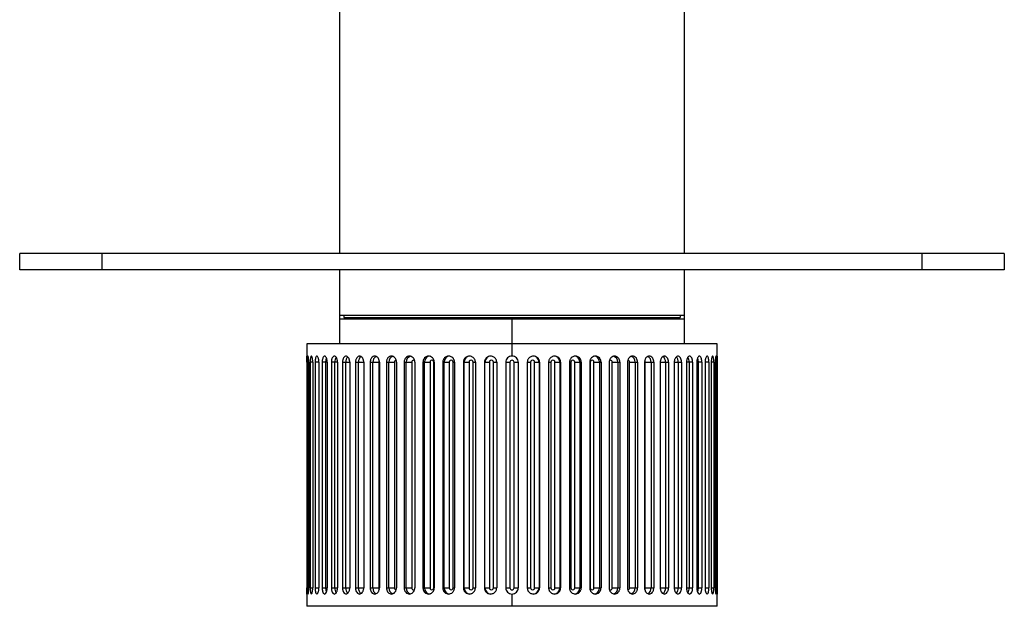
# Paper-space layout '_Top' of a CAD drawing. Units: inches. Extents: x -2.36 to 2.36, y -1.69 to 3.94.
# Drawn here: x -2.36 to 2.36, y -1.69 to 1.12 of the extents above; entities that cross this region are included whole.
import ezdxf

# ---------------------------------------------------------------- set-up
doc = ezdxf.new("R2010")
doc.units = ezdxf.units.IN
doc.header["$MEASUREMENT"] = 0

psp = doc.layouts.new('_Top')

# ---------------------------------------------------------------- linework, layer by layer
at = {"color": 7, "linetype": 'Continuous', "lineweight": 25}
for p, q in [((0.8268, 3.0118), (0.8268, 0)), ((-0.8268, 0), (-0.8268, 2.2047)), ((2.3622, 0), (-2.3622, 0)), ((-2.3622, -0.0787), (-2.3622, 0)), ((-1.9685, 0), (-1.9685, -0.0787)), ((1.9685, -0.0787), (1.9685, 0)), ((2.3622, 0), (2.3622, -0.0787)), ((2.3622, -0.0787), (-2.3622, -0.0787)), ((-0.8268, -0.4331), (-0.8268, -0.0787)), ((0.8268, -0.0787), (0.8268, -0.4331)), ((-0.8268, -0.2953), (0.8268, -0.2953)), ((0.8268, -0.315), (-0.8268, -0.315)), ((-0.8071, -0.2953), (-0.8071, -0.3071)), ((-0.8071, -0.3071), (0.8071, -0.3071)), ((-0.7461, -0.3071), (-0.7461, -0.315)), ((0, -0.4921), (0, -0.3071)), ((0.7461, -0.315), (0.7461, -0.3071)), ((0.8071, -0.2953), (0.8071, -0.3071)), ((-0.9843, -0.4331), (-0.9843, -0.4921)), ((0.9843, -0.4331), (-0.9843, -0.4331)), ((0.9843, -0.4921), (0.9843, -0.4331)), ((-0.9838, -0.5217), (-0.9838, -1.6043)), ((-0.9815, -0.5217), (-0.9815, -1.6043)), ((-0.9753, -0.5217), (-0.9753, -1.6043)), ((-0.9684, -0.5217), (-0.9684, -1.6043)), ((-0.9562, -0.5217), (-0.9562, -1.6043)), ((-0.9448, -0.5217), (-0.9448, -1.6043)), ((-0.9265, -0.5217), (-0.9448, -0.5217)), ((-0.9265, -0.5217), (-0.9265, -1.6043)), ((-0.9108, -0.5217), (-0.9108, -1.6043)), ((-0.8867, -0.5217), (-0.9108, -0.5217)), ((-0.8932, -1.6043), (-0.8932, -0.5217)), ((-0.8867, -0.5217), (-0.8867, -1.6043)), ((-0.8668, -0.5217), (-0.8668, -1.6043)), ((-0.8372, -0.5217), (-0.8668, -0.5217)), ((-0.8501, -1.6043), (-0.8501, -0.5217)), ((-0.8372, -0.5217), (-0.8372, -1.6043)), ((-0.8133, -0.5217), (-0.8133, -1.6043)), ((-0.8133, -0.5217), (-0.7786, -0.5217)), ((-0.7977, -1.6043), (-0.7977, -0.5217)), ((-0.7786, -0.5217), (-0.7786, -1.6043)), ((-0.7509, -0.5217), (-0.7509, -1.6043)), ((-0.7509, -0.5217), (-0.7114, -0.5217)), ((-0.7366, -1.6043), (-0.7366, -0.5217)), ((-0.7114, -0.5217), (-0.7114, -1.6043)), ((-0.6802, -0.5217), (-0.6802, -1.6043)), ((-0.6802, -0.5217), (-0.6396, -0.5217)), ((-0.6674, -1.6043), (-0.6674, -0.5217)), ((-0.6396, -0.5217), (-0.6396, -1.6043)), ((-0.6364, -0.5217), (-0.6364, -1.6043)), ((-0.6022, -0.5217), (-0.6022, -1.6043)), ((-0.6022, -0.5217), (-0.5634, -0.5217)), ((-0.5908, -1.6043), (-0.5908, -0.5217)), ((-0.5634, -0.5217), (-0.5634, -1.6043)), ((-0.5544, -0.5217), (-0.5544, -1.6043)), ((-0.5175, -0.5217), (-0.5175, -1.6043)), ((-0.5175, -0.5217), (-0.481, -0.5217)), ((-0.5079, -1.6043), (-0.5079, -0.5217)), ((-0.481, -0.5217), (-0.481, -1.6043)), ((-0.4663, -0.5217), (-0.4663, -1.6043)), ((-0.4271, -0.5217), (-0.4271, -1.6043)), ((-0.4271, -0.5217), (-0.3933, -0.5217)), ((-0.4193, -1.6043), (-0.4193, -0.5217)), ((-0.3933, -0.5217), (-0.3933, -1.6043)), ((-0.3753, -1.6043), (-0.3753, -0.5217)), ((-0.3732, -0.5217), (-0.3732, -1.6043)), ((-0.3321, -0.5217), (-0.3321, -1.6043)), ((-0.3321, -0.5217), (-0.3013, -0.5217)), ((-0.3261, -1.6043), (-0.3261, -0.5217)), ((-0.3013, -0.5217), (-0.3013, -1.6043)), ((-0.2826, -1.6043), (-0.2826, -0.5217)), ((-0.2759, -0.5217), (-0.2759, -1.6043)), ((-0.2334, -0.5217), (-0.2334, -1.6043)), ((-0.2334, -0.5217), (-0.2061, -0.5217)), ((-0.2294, -1.6043), (-0.2294, -0.5217)), ((-0.2061, -0.5217), (-0.2061, -1.6043)), ((-0.1868, -1.6043), (-0.1868, -0.5217)), ((-0.1757, -0.5217), (-0.1757, -1.6043)), ((-0.1322, -0.5217), (-0.1322, -1.6043)), ((-0.1322, -0.5217), (-0.1086, -0.5217)), ((-0.1302, -1.6043), (-0.1302, -0.5217)), ((-0.1086, -0.5217), (-0.1086, -1.6043)), ((-0.089, -1.6043), (-0.089, -0.5217)), ((-0.0735, -0.5217), (-0.0735, -1.6043)), ((-0.0295, -0.5217), (-0.0295, -1.6043)), ((-0.0295, -0.5217), (-0.0098, -0.5217)), ((-0.0098, -0.5217), (-0.0098, -1.6043)), ((0.0098, -0.5217), (0.0295, -0.5217)), ((0.0098, -1.6043), (0.0098, -0.5217)), ((0.0295, -0.5217), (0.0295, -1.6043)), ((0.0735, -0.5217), (0.0735, -1.6043)), ((0.089, -0.5217), (0.089, -1.6043)), ((0.1086, -0.5217), (0.1322, -0.5217)), ((0.1086, -1.6043), (0.1086, -0.5217)), ((0.1302, -0.5217), (0.1302, -1.6043)), ((0.1322, -0.5217), (0.1322, -1.6043)), ((0.1757, -0.5217), (0.1757, -1.6043)), ((0.1868, -0.5217), (0.1868, -1.6043)), ((0.2061, -0.5217), (0.2334, -0.5217)), ((0.2061, -1.6043), (0.2061, -0.5217)), ((0.2294, -0.5217), (0.2294, -1.6043)), ((0.2334, -0.5217), (0.2334, -1.6043)), ((0.2759, -0.5217), (0.2759, -1.6043)), ((0.2826, -0.5217), (0.2826, -1.6043)), ((0.3013, -0.5217), (0.3321, -0.5217)), ((0.3013, -1.6043), (0.3013, -0.5217)), ((0.3261, -0.5217), (0.3261, -1.6043)), ((0.3321, -0.5217), (0.3321, -1.6043)), ((0.3732, -0.5217), (0.3732, -1.6043)), ((0.3753, -0.5217), (0.3753, -1.6043)), ((0.3933, -0.5217), (0.4271, -0.5217)), ((0.3933, -1.6043), (0.3933, -0.5217)), ((0.4193, -0.5217), (0.4193, -1.6043)), ((0.4271, -0.5217), (0.4271, -1.6043)), ((0.4663, -0.5217), (0.4663, -1.6043)), ((0.481, -0.5217), (0.5175, -0.5217)), ((0.481, -1.6043), (0.481, -0.5217)), ((0.5079, -0.5217), (0.5079, -1.6043)), ((0.5175, -0.5217), (0.5175, -1.6043)), ((0.5544, -0.5217), (0.5544, -1.6043)), ((0.5634, -0.5217), (0.6022, -0.5217)), ((0.5634, -1.6043), (0.5634, -0.5217)), ((0.5908, -0.5217), (0.5908, -1.6043)), ((0.6022, -0.5217), (0.6022, -1.6043)), ((0.6364, -0.5217), (0.6364, -1.6043)), ((0.6396, -0.5217), (0.6802, -0.5217)), ((0.6396, -1.6043), (0.6396, -0.5217)), ((0.6674, -0.5217), (0.6674, -1.6043)), ((0.6802, -0.5217), (0.6802, -1.6043)), ((0.7114, -0.5217), (0.7114, -1.6043)), ((0.7114, -0.5217), (0.7509, -0.5217)), ((0.7366, -0.5217), (0.7366, -1.6043)), ((0.7509, -0.5217), (0.7509, -1.6043)), ((0.7786, -0.5217), (0.7786, -1.6043)), ((0.7786, -0.5217), (0.8133, -0.5217)), ((0.7977, -0.5217), (0.7977, -1.6043)), ((0.8133, -0.5217), (0.8133, -1.6043)), ((0.8372, -0.5217), (0.8372, -1.6043)), ((0.8668, -0.5217), (0.8372, -0.5217)), ((0.8501, -0.5217), (0.8501, -1.6043)), ((0.8668, -0.5217), (0.8668, -1.6043)), ((0.8867, -0.5217), (0.8867, -1.6043)), ((0.9108, -0.5217), (0.8867, -0.5217)), ((0.8932, -0.5217), (0.8932, -1.6043)), ((0.9108, -0.5217), (0.9108, -1.6043)), ((0.9265, -0.5217), (0.9265, -1.6043)), ((0.9448, -0.5217), (0.9265, -0.5217)), ((0.9448, -0.5217), (0.9448, -1.6043)), ((0.9562, -0.5217), (0.9562, -1.6043)), ((0.9684, -0.5217), (0.9684, -1.6043)), ((0.9753, -0.5217), (0.9753, -1.6043)), ((0.9815, -0.5217), (0.9815, -1.6043)), ((0.9838, -0.5217), (0.9838, -1.6043)), ((-0.9448, -1.6043), (-0.9265, -1.6043)), ((-0.9108, -1.6043), (-0.8867, -1.6043)), ((-0.8668, -1.6043), (-0.8372, -1.6043)), ((-0.8133, -1.6043), (-0.7786, -1.6043)), ((-0.7509, -1.6043), (-0.7114, -1.6043)), ((-0.6802, -1.6043), (-0.6396, -1.6043)), ((-0.6022, -1.6043), (-0.5634, -1.6043)), ((-0.5175, -1.6043), (-0.481, -1.6043)), ((-0.4271, -1.6043), (-0.3933, -1.6043)), ((-0.3321, -1.6043), (-0.3013, -1.6043)), ((-0.2334, -1.6043), (-0.2061, -1.6043)), ((-0.1322, -1.6043), (-0.1086, -1.6043)), ((-0.0295, -1.6043), (-0.0098, -1.6043)), ((0.0098, -1.6043), (0.0295, -1.6043)), ((0.1086, -1.6043), (0.1322, -1.6043)), ((0.2061, -1.6043), (0.2334, -1.6043)), ((0.3013, -1.6043), (0.3321, -1.6043)), ((0.3933, -1.6043), (0.4271, -1.6043)), ((0.481, -1.6043), (0.5175, -1.6043)), ((0.5634, -1.6043), (0.6022, -1.6043)), ((0.6396, -1.6043), (0.6802, -1.6043)), ((0.7114, -1.6043), (0.7509, -1.6043)), ((0.7786, -1.6043), (0.8133, -1.6043)), ((0.8372, -1.6043), (0.8668, -1.6043)), ((0.8867, -1.6043), (0.9108, -1.6043)), ((0.9265, -1.6043), (0.9448, -1.6043)), ((-0.9843, -1.6339), (-0.9843, -1.6929)), ((0, -1.6929), (0, -1.6339)), ((0.9843, -1.6929), (0.9843, -1.6339)), ((0.9843, -1.6929), (-0.9843, -1.6929))]:
    psp.add_line(p, q, dxfattribs=at)
at = {"color": 8, "linetype": 'Continuous', "lineweight": 25}
for p, q in [((-0.9753, -0.5217), (-0.9815, -0.5217)), ((-0.9562, -0.5217), (-0.9684, -0.5217)), ((-0.3753, -0.5217), (-0.3732, -0.5217)), ((-0.2826, -0.5217), (-0.2759, -0.5217)), ((-0.1868, -0.5217), (-0.1757, -0.5217)), ((-0.089, -0.5217), (-0.0735, -0.5217)), ((0.0735, -0.5217), (0.089, -0.5217)), ((0.1757, -0.5217), (0.1868, -0.5217)), ((0.2759, -0.5217), (0.2826, -0.5217)), ((0.3732, -0.5217), (0.3753, -0.5217)), ((0.9684, -0.5217), (0.9562, -0.5217)), ((0.9815, -0.5217), (0.9753, -0.5217)), ((-0.9815, -1.6043), (-0.9753, -1.6043)), ((-0.9684, -1.6043), (-0.9562, -1.6043)), ((-0.3753, -1.6043), (-0.3732, -1.6043)), ((-0.2826, -1.6043), (-0.2759, -1.6043)), ((-0.1868, -1.6043), (-0.1757, -1.6043)), ((-0.089, -1.6043), (-0.0735, -1.6043)), ((0.0735, -1.6043), (0.089, -1.6043)), ((0.1757, -1.6043), (0.1868, -1.6043)), ((0.2759, -1.6043), (0.2826, -1.6043)), ((0.3732, -1.6043), (0.3753, -1.6043)), ((0.9562, -1.6043), (0.9684, -1.6043)), ((0.9753, -1.6043), (0.9815, -1.6043))]:
    psp.add_line(p, q, dxfattribs=at)
at = {"color": 8, "linetype": 'Continuous', "lineweight": 25, "flags": 128}
for points in [[(-0.8932, -0.5217), (-0.8923, -0.5104), (-0.8901, -0.5019)], [(-0.4674, -0.5137), (-0.4692, -0.5126), (-0.4724, -0.5118), (-0.4757, -0.5126), (-0.4785, -0.5147), (-0.4803, -0.5179), (-0.481, -0.5217)], [(0.481, -0.5217), (0.4803, -0.5179), (0.4785, -0.5147), (0.4757, -0.5126), (0.4724, -0.5118), (0.4692, -0.5126), (0.4674, -0.5137)], [(0.8901, -0.5019), (0.8923, -0.5104), (0.8932, -0.5217)], [(-0.8901, -1.6241), (-0.8923, -1.6156), (-0.8932, -1.6043)], [(-0.481, -1.6043), (-0.4803, -1.6081), (-0.4785, -1.6113), (-0.4757, -1.6134), (-0.4724, -1.6142), (-0.4692, -1.6134), (-0.4674, -1.6123)], [(0.4674, -1.6123), (0.4692, -1.6134), (0.4724, -1.6142), (0.4757, -1.6134), (0.4785, -1.6113), (0.4803, -1.6081), (0.481, -1.6043)], [(0.8932, -1.6043), (0.8923, -1.6156), (0.8901, -1.624)]]:
    psp.add_lwpolyline(points, dxfattribs=at)
at = {"color": 8, "linetype": 'Continuous', "lineweight": 25}
for centre, radius, start, end in [((-0.8087, -0.5195), 0.0415, 147.819, 182.9419), ((-0.7627, -0.5194), 0.0351, 136.6659, 183.6515), ((-0.7066, -0.5187), 0.0301, 125.6018, 185.6574), ((-0.6387, -0.519), 0.0288, 116.7899, 185.2397), ((-0.6283, -0.5213), 0.0113, 143.2363, 181.6763), ((-0.5625, -0.5195), 0.0284, 110.3562, 184.318), ((-0.5543, -0.5208), 0.00914, 99.5985, 185.1623), ((-0.4795, -0.52), 0.0284, 105.0293, 183.257), ((-0.391, -0.5204), 0.0283, 92.7038, 182.4699), ((-0.2973, -0.5209), 0.0288, 91.4731, 181.4009), ((0.2973, -0.5209), 0.0288, 358.5991, 88.5269), ((0.391, -0.5204), 0.0283, 357.5301, 87.2962), ((0.4795, -0.52), 0.0284, 356.7547, 74.7507), ((0.5543, -0.5208), 0.00914, 354.8346, 80.4416), ((0.5626, -0.5195), 0.0284, 355.664, 69.8708), ((0.6283, -0.5213), 0.0113, 358.3052, 37.0393), ((0.6388, -0.519), 0.0287, 354.6794, 63.9435), ((0.7067, -0.5187), 0.03, 354.2733, 54.8776), ((0.7626, -0.5194), 0.0352, 356.3829, 43.0665), ((0.8087, -0.5195), 0.0415, 357.0618, 32.1548), ((-0.8087, -1.6065), 0.0415, 177.0618, 212.1548), ((-0.7626, -1.6066), 0.0352, 176.3829, 223.0665), ((-0.7067, -1.6073), 0.03, 174.2733, 234.8776), ((-0.6388, -1.607), 0.0287, 174.6794, 243.9435), ((-0.6283, -1.6047), 0.0113, 178.3052, 217.0393), ((-0.5626, -1.6065), 0.0284, 175.664, 249.8708), ((-0.5543, -1.6052), 0.00914, 174.8346, 260.4416), ((-0.4795, -1.6059), 0.0284, 176.7547, 254.7507), ((-0.391, -1.6056), 0.0283, 177.5301, 267.2962), ((-0.2973, -1.605), 0.0288, 178.5991, 268.5269), ((0.2973, -1.605), 0.0288, 271.4731, 1.4009), ((0.391, -1.6056), 0.0283, 272.7038, 2.4699), ((0.4795, -1.6059), 0.0284, 285.0293, 3.257), ((0.5543, -1.6052), 0.00914, 279.5985, 5.1623), ((0.5625, -1.6065), 0.0284, 290.3562, 4.318), ((0.6283, -1.6047), 0.0113, 323.2363, 1.6763), ((0.6387, -1.607), 0.0288, 296.7899, 5.2397), ((0.7066, -1.6073), 0.0301, 305.6018, 5.6574), ((0.7627, -1.6066), 0.0351, 316.6659, 3.6515), ((0.8087, -1.6065), 0.0415, 327.819, 2.9419)]:
    psp.add_arc(centre, radius, start, end, dxfattribs=at)
at = {"color": 7, "linetype": 'Continuous', "lineweight": 25}
for centre, radius, start, end in [((-0.3843, -0.521), 0.00902, 355.8325, 184.1675), ((-0.292, -0.5213), 0.00937, 357.6865, 182.3135), ((-0.2002, -0.5213), 0.0292, 90.6399, 180.6259), ((-0.1965, -0.5215), 0.00963, 358.9813, 181.0187), ((-0.1007, -0.5216), 0.0294, 90.1578, 180.1569), ((-0.0988, -0.5216), 0.00979, 359.7467, 180.2533), ((0, -0.5217), 0.00984, 0, 180), ((0.0988, -0.5216), 0.00979, 359.7467, 180.2533), ((0.1007, -0.5216), 0.0294, 359.8431, 89.8422), ((0.1965, -0.5215), 0.00963, 358.9813, 181.0187), ((0.2002, -0.5213), 0.0292, 359.3741, 89.3601), ((0.292, -0.5213), 0.00937, 357.6865, 182.3135), ((0.3843, -0.521), 0.00902, 355.8325, 184.1675), ((-0.3843, -1.605), 0.00902, 175.8325, 4.1675), ((-0.292, -1.6047), 0.00937, 177.6865, 2.3135), ((-0.2002, -1.6046), 0.0292, 179.3741, 269.3601), ((-0.1965, -1.6045), 0.00963, 178.9813, 1.0187), ((-0.1007, -1.6044), 0.0294, 179.8431, 269.8422), ((-0.0988, -1.6044), 0.00979, 179.7467, 0.2533), ((0, -1.6043), 0.00984, 180, 0), ((0.0988, -1.6044), 0.00979, 179.7467, 0.2533), ((0.1007, -1.6044), 0.0294, 270.1578, 0.1569), ((0.1965, -1.6045), 0.00963, 178.9813, 1.0187), ((0.2002, -1.6046), 0.0292, 270.6399, 0.6259), ((0.292, -1.6047), 0.00937, 177.6865, 2.3135), ((0.3843, -1.605), 0.00902, 175.8325, 4.1675)]:
    psp.add_arc(centre, radius, start, end, dxfattribs=at)
for points, knots in [([(-0.9838, -0.5217), (-0.9838, -0.5207), (-0.9838, -0.5186), (-0.9838, -0.5152), (-0.9839, -0.5117), (-0.9839, -0.508), (-0.984, -0.5042), (-0.9841, -0.4986), (-0.9842, -0.4934), (-0.9843, -0.4916), (-0.9842, -0.4934), (-0.9841, -0.499), (-0.9839, -0.5059), (-0.9839, -0.5115), (-0.9838, -0.5168), (-0.9838, -0.5201), (-0.9838, -0.5217)], [0, 0, 0, 0, 0.0322903, 0.0683945, 0.1083114, 0.1520401, 0.1995791, 0.2509269, 0.3922977, 0.5001217, 0.6079803, 0.7495387, 0.8249354, 0.8918185, 0.9501765, 1, 1, 1, 1]), ([(-0.9838, -0.5217), (-0.9838, -0.5205), (-0.9838, -0.5181), (-0.9838, -0.5144), (-0.9839, -0.5103), (-0.9839, -0.5076), (-0.9839, -0.5062)], [0, 0, 0, 0, 0.2087275, 0.4449775, 0.7087394, 1, 1, 1, 1]), ([(-0.9753, -0.5217), (-0.9753, -0.5207), (-0.9753, -0.5186), (-0.9754, -0.5152), (-0.9756, -0.5117), (-0.9758, -0.508), (-0.9761, -0.5042), (-0.9767, -0.4986), (-0.9777, -0.4934), (-0.9789, -0.4916), (-0.98, -0.4934), (-0.9807, -0.499), (-0.9812, -0.5059), (-0.9814, -0.5115), (-0.9815, -0.5168), (-0.9815, -0.5201), (-0.9815, -0.5217)], [0, 0, 0, 0, 0.03229, 0.068394, 0.108311, 0.15204, 0.199579, 0.250927, 0.392298, 0.500122, 0.60798, 0.749539, 0.824935, 0.891818, 0.950177, 1, 1, 1, 1]), ([(-0.9562, -0.5217), (-0.9562, -0.5207), (-0.9562, -0.5186), (-0.9563, -0.5152), (-0.9566, -0.5117), (-0.9569, -0.508), (-0.9575, -0.5042), (-0.9586, -0.4986), (-0.9604, -0.4934), (-0.9628, -0.4916), (-0.965, -0.4934), (-0.9667, -0.499), (-0.9677, -0.5059), (-0.9682, -0.5115), (-0.9684, -0.5168), (-0.9684, -0.5201), (-0.9684, -0.5217)], [0, 0, 0, 0, 0.03229, 0.068394, 0.108311, 0.15204, 0.199579, 0.250927, 0.392298, 0.500122, 0.60798, 0.749539, 0.824935, 0.891818, 0.950177, 1, 1, 1, 1]), ([(-0.9265, -0.5217), (-0.9265, -0.5207), (-0.9266, -0.5186), (-0.9268, -0.5152), (-0.9271, -0.5117), (-0.9276, -0.508), (-0.9284, -0.5042), (-0.93, -0.4986), (-0.9326, -0.4934), (-0.9361, -0.4916), (-0.9394, -0.4934), (-0.942, -0.499), (-0.9436, -0.5059), (-0.9443, -0.5115), (-0.9447, -0.5168), (-0.9448, -0.5201), (-0.9448, -0.5217)], [0, 0, 0, 0, 0.03229, 0.068394, 0.108311, 0.15204, 0.199579, 0.250927, 0.392298, 0.500122, 0.60798, 0.749539, 0.824935, 0.891818, 0.950177, 1, 1, 1, 1]), ([(-0.8867, -0.5217), (-0.8868, -0.5207), (-0.8868, -0.5186), (-0.887, -0.5152), (-0.8875, -0.5117), (-0.8882, -0.508), (-0.8891, -0.5042), (-0.8912, -0.4986), (-0.8946, -0.4934), (-0.8992, -0.4916), (-0.9036, -0.4934), (-0.907, -0.499), (-0.9091, -0.5059), (-0.9102, -0.5115), (-0.9107, -0.5168), (-0.9107, -0.5201), (-0.9108, -0.5217)], [0, 0, 0, 0, 0.03229, 0.068394, 0.108311, 0.15204, 0.199579, 0.250927, 0.392298, 0.500122, 0.60798, 0.749539, 0.824935, 0.891818, 0.950177, 1, 1, 1, 1]), ([(-0.8372, -0.5217), (-0.8373, -0.5207), (-0.8373, -0.5186), (-0.8376, -0.5152), (-0.8381, -0.5117), (-0.8389, -0.508), (-0.8402, -0.5042), (-0.8426, -0.4986), (-0.8468, -0.4934), (-0.8524, -0.4916), (-0.8579, -0.4934), (-0.8621, -0.499), (-0.8647, -0.5059), (-0.866, -0.5115), (-0.8667, -0.5168), (-0.8667, -0.5201), (-0.8668, -0.5217)], [0, 0, 0, 0, 0.03229, 0.068394, 0.108311, 0.15204, 0.199579, 0.250927, 0.392298, 0.500122, 0.60798, 0.749539, 0.824935, 0.891818, 0.950177, 1, 1, 1, 1]), ([(-0.7786, -0.5217), (-0.7786, -0.5207), (-0.7786, -0.5186), (-0.779, -0.5152), (-0.7796, -0.5117), (-0.7806, -0.508), (-0.782, -0.5042), (-0.7849, -0.4986), (-0.7897, -0.4934), (-0.7963, -0.4916), (-0.8027, -0.4934), (-0.8078, -0.499), (-0.8109, -0.5059), (-0.8124, -0.5115), (-0.8132, -0.5168), (-0.8132, -0.5201), (-0.8133, -0.5217)], [0, 0, 0, 0, 0.03229, 0.068394, 0.108311, 0.15204, 0.199579, 0.250927, 0.392298, 0.500122, 0.60798, 0.749539, 0.824935, 0.891818, 0.950177, 1, 1, 1, 1]), ([(-0.7114, -0.5217), (-0.7114, -0.5207), (-0.7114, -0.5186), (-0.7118, -0.5152), (-0.7125, -0.5117), (-0.7136, -0.508), (-0.7152, -0.5042), (-0.7185, -0.4986), (-0.724, -0.4934), (-0.7315, -0.4916), (-0.7388, -0.4934), (-0.7446, -0.499), (-0.7481, -0.5059), (-0.7498, -0.5115), (-0.7507, -0.5168), (-0.7508, -0.5201), (-0.7509, -0.5217)], [0, 0, 0, 0, 0.03229, 0.068394, 0.108311, 0.15204, 0.199579, 0.250927, 0.392298, 0.500122, 0.60798, 0.749539, 0.824935, 0.891818, 0.950177, 1, 1, 1, 1]), ([(-0.6364, -0.5217), (-0.6364, -0.5207), (-0.6364, -0.5186), (-0.6368, -0.5152), (-0.6376, -0.5117), (-0.6388, -0.508), (-0.6406, -0.5042), (-0.6442, -0.4986), (-0.6504, -0.4934), (-0.6586, -0.4916), (-0.6668, -0.4934), (-0.6732, -0.499), (-0.6772, -0.5059), (-0.6791, -0.5115), (-0.6801, -0.5168), (-0.6802, -0.5201), (-0.6802, -0.5217)], [0, 0, 0, 0, 0.03229, 0.068394, 0.108311, 0.15204, 0.199579, 0.250927, 0.392298, 0.500122, 0.60798, 0.749539, 0.824935, 0.891818, 0.950177, 1, 1, 1, 1]), ([(-0.5544, -0.5217), (-0.5544, -0.5207), (-0.5545, -0.5186), (-0.5549, -0.5152), (-0.5557, -0.5117), (-0.5571, -0.508), (-0.559, -0.5042), (-0.5629, -0.4986), (-0.5696, -0.4934), (-0.5785, -0.4916), (-0.5874, -0.4934), (-0.5945, -0.499), (-0.5988, -0.5059), (-0.6009, -0.5115), (-0.602, -0.5168), (-0.6021, -0.5201), (-0.6022, -0.5217)], [0, 0, 0, 0, 0.03229, 0.068394, 0.108311, 0.15204, 0.199579, 0.250927, 0.392298, 0.500122, 0.60798, 0.749539, 0.824935, 0.891818, 0.950177, 1, 1, 1, 1]), ([(-0.4663, -0.5217), (-0.4664, -0.5207), (-0.4664, -0.5186), (-0.4669, -0.5152), (-0.4678, -0.5117), (-0.4692, -0.508), (-0.4712, -0.5042), (-0.4754, -0.4986), (-0.4825, -0.4934), (-0.4921, -0.4916), (-0.5017, -0.4934), (-0.5092, -0.499), (-0.5138, -0.5059), (-0.5161, -0.5115), (-0.5173, -0.5168), (-0.5174, -0.5201), (-0.5175, -0.5217)], [0, 0, 0, 0, 0.03229, 0.068394, 0.108311, 0.15204, 0.199579, 0.250927, 0.392298, 0.500122, 0.60798, 0.749539, 0.824935, 0.891818, 0.950177, 1, 1, 1, 1]), ([(-0.3732, -0.5217), (-0.3732, -0.5207), (-0.3733, -0.5186), (-0.3738, -0.5152), (-0.3747, -0.5117), (-0.3762, -0.508), (-0.3783, -0.5042), (-0.3827, -0.4986), (-0.3902, -0.4934), (-0.4003, -0.4916), (-0.4104, -0.4934), (-0.4184, -0.499), (-0.4233, -0.5059), (-0.4257, -0.5115), (-0.4269, -0.5168), (-0.4271, -0.5201), (-0.4271, -0.5217)], [0, 0, 0, 0, 0.03229, 0.068394, 0.108311, 0.15204, 0.199579, 0.250927, 0.392298, 0.500122, 0.60798, 0.749539, 0.824935, 0.891818, 0.950177, 1, 1, 1, 1]), ([(-0.2759, -0.5217), (-0.276, -0.5207), (-0.276, -0.5186), (-0.2765, -0.5152), (-0.2775, -0.5117), (-0.2791, -0.508), (-0.2813, -0.5042), (-0.2859, -0.4986), (-0.2936, -0.4934), (-0.3042, -0.4916), (-0.3146, -0.4934), (-0.3229, -0.499), (-0.3281, -0.5059), (-0.3306, -0.5115), (-0.3319, -0.5168), (-0.332, -0.5201), (-0.3321, -0.5217)], [0, 0, 0, 0, 0.03229, 0.068394, 0.108311, 0.15204, 0.199579, 0.250927, 0.392298, 0.500122, 0.60798, 0.749539, 0.824935, 0.891818, 0.950177, 1, 1, 1, 1]), ([(-0.1757, -0.5217), (-0.1757, -0.5207), (-0.1758, -0.5186), (-0.1763, -0.5152), (-0.1773, -0.5117), (-0.1789, -0.508), (-0.1811, -0.5042), (-0.1859, -0.4986), (-0.1938, -0.4934), (-0.2046, -0.4916), (-0.2154, -0.4934), (-0.224, -0.499), (-0.2293, -0.5059), (-0.2319, -0.5115), (-0.2332, -0.5168), (-0.2334, -0.5201), (-0.2334, -0.5217)], [0, 0, 0, 0, 0.03229, 0.068394, 0.108311, 0.15204, 0.199579, 0.250927, 0.392298, 0.500122, 0.60798, 0.749539, 0.824935, 0.891818, 0.950177, 1, 1, 1, 1]), ([(-0.0735, -0.5217), (-0.0735, -0.5207), (-0.0736, -0.5186), (-0.0741, -0.5152), (-0.0751, -0.5117), (-0.0767, -0.508), (-0.079, -0.5042), (-0.0838, -0.4986), (-0.0919, -0.4934), (-0.1029, -0.4916), (-0.1139, -0.4934), (-0.1226, -0.499), (-0.128, -0.5059), (-0.1306, -0.5115), (-0.132, -0.5168), (-0.1321, -0.5201), (-0.1322, -0.5217)], [0, 0, 0, 0, 0.03229, 0.068394, 0.108311, 0.15204, 0.199579, 0.250927, 0.392298, 0.500122, 0.60798, 0.749539, 0.824935, 0.891818, 0.950177, 1, 1, 1, 1]), ([(0, -0.4921), (-0.0077, -0.4921), (-0.0154, -0.4953), (-0.0263, -0.5062), (-0.0295, -0.5139), (-0.0295, -0.5217)], [0, 0, 0, 0, 0.5, 0.5, 1, 1, 1, 1]), ([(0.0295, -0.5217), (0.0295, -0.5139), (0.0263, -0.5062), (0.0154, -0.4953), (0.0077, -0.4921), (0, -0.4921)], [0, 0, 0, 0, 0.5, 0.5, 1, 1, 1, 1]), ([(0.1322, -0.5217), (0.1322, -0.5207), (0.1321, -0.5186), (0.1316, -0.5152), (0.1306, -0.5117), (0.129, -0.508), (0.1267, -0.5042), (0.1219, -0.4986), (0.1139, -0.4934), (0.1029, -0.4916), (0.0919, -0.4934), (0.0831, -0.499), (0.0777, -0.5059), (0.0751, -0.5115), (0.0737, -0.5168), (0.0735, -0.5201), (0.0735, -0.5217)], [0, 0, 0, 0, 0.0322903, 0.0683945, 0.1083114, 0.1520401, 0.1995791, 0.2509269, 0.3922977, 0.5001217, 0.6079803, 0.7495387, 0.8249354, 0.8918185, 0.9501765, 1, 1, 1, 1]), ([(0.2334, -0.5217), (0.2334, -0.5207), (0.2333, -0.5186), (0.2328, -0.5152), (0.2318, -0.5117), (0.2303, -0.508), (0.228, -0.5042), (0.2233, -0.4986), (0.2154, -0.4934), (0.2046, -0.4916), (0.1938, -0.4934), (0.1852, -0.499), (0.1799, -0.5059), (0.1772, -0.5115), (0.1759, -0.5168), (0.1757, -0.5201), (0.1757, -0.5217)], [0, 0, 0, 0, 0.03229, 0.068394, 0.108311, 0.15204, 0.199579, 0.250927, 0.392298, 0.500122, 0.60798, 0.749539, 0.824935, 0.891818, 0.950177, 1, 1, 1, 1]), ([(0.3321, -0.5217), (0.3321, -0.5207), (0.332, -0.5186), (0.3315, -0.5152), (0.3306, -0.5117), (0.329, -0.508), (0.3269, -0.5042), (0.3223, -0.4986), (0.3146, -0.4934), (0.3042, -0.4916), (0.2936, -0.4934), (0.2852, -0.499), (0.28, -0.5059), (0.2775, -0.5115), (0.2761, -0.5168), (0.276, -0.5201), (0.2759, -0.5217)], [0, 0, 0, 0, 0.0322903, 0.0683945, 0.1083114, 0.1520401, 0.1995791, 0.2509269, 0.3922977, 0.5001217, 0.6079803, 0.7495387, 0.8249354, 0.8918185, 0.9501765, 1, 1, 1, 1]), ([(0.4271, -0.5217), (0.4271, -0.5207), (0.427, -0.5186), (0.4266, -0.5152), (0.4257, -0.5117), (0.4242, -0.508), (0.4221, -0.5042), (0.4178, -0.4986), (0.4104, -0.4934), (0.4003, -0.4916), (0.3902, -0.4934), (0.3821, -0.499), (0.3771, -0.5059), (0.3747, -0.5115), (0.3734, -0.5168), (0.3732, -0.5201), (0.3732, -0.5217)], [0, 0, 0, 0, 0.03229, 0.068394, 0.108311, 0.15204, 0.199579, 0.250927, 0.392298, 0.500122, 0.60798, 0.749539, 0.824935, 0.891818, 0.950177, 1, 1, 1, 1]), ([(0.5175, -0.5217), (0.5175, -0.5207), (0.5174, -0.5186), (0.5169, -0.5152), (0.5161, -0.5117), (0.5147, -0.508), (0.5127, -0.5042), (0.5086, -0.4986), (0.5017, -0.4934), (0.4921, -0.4916), (0.4825, -0.4934), (0.4749, -0.499), (0.4701, -0.5059), (0.4677, -0.5115), (0.4665, -0.5168), (0.4664, -0.5201), (0.4663, -0.5217)], [0, 0, 0, 0, 0.03229, 0.068394, 0.108311, 0.15204, 0.199579, 0.250927, 0.392298, 0.500122, 0.60798, 0.749539, 0.824935, 0.891818, 0.950177, 1, 1, 1, 1]), ([(0.6022, -0.5217), (0.6021, -0.5207), (0.6021, -0.5186), (0.6017, -0.5152), (0.6009, -0.5117), (0.5996, -0.508), (0.5978, -0.5042), (0.5939, -0.4986), (0.5874, -0.4934), (0.5785, -0.4916), (0.5696, -0.4934), (0.5624, -0.499), (0.5579, -0.5059), (0.5557, -0.5115), (0.5546, -0.5168), (0.5544, -0.5201), (0.5544, -0.5217)], [0, 0, 0, 0, 0.03229, 0.068394, 0.108311, 0.15204, 0.199579, 0.250927, 0.392298, 0.500122, 0.60798, 0.749539, 0.824935, 0.891818, 0.950177, 1, 1, 1, 1]), ([(0.6802, -0.5217), (0.6802, -0.5207), (0.6802, -0.5186), (0.6798, -0.5152), (0.6791, -0.5117), (0.6779, -0.508), (0.6762, -0.5042), (0.6727, -0.4986), (0.6668, -0.4934), (0.6586, -0.4916), (0.6503, -0.4934), (0.6437, -0.499), (0.6396, -0.5059), (0.6376, -0.5115), (0.6365, -0.5168), (0.6364, -0.5201), (0.6364, -0.5217)], [0, 0, 0, 0, 0.03229, 0.068394, 0.108311, 0.15204, 0.199579, 0.250927, 0.392298, 0.500122, 0.60798, 0.749539, 0.824935, 0.891818, 0.950177, 1, 1, 1, 1]), ([(0.7509, -0.5217), (0.7509, -0.5207), (0.7508, -0.5186), (0.7505, -0.5152), (0.7498, -0.5117), (0.7488, -0.508), (0.7473, -0.5042), (0.7441, -0.4986), (0.7388, -0.4934), (0.7315, -0.4916), (0.724, -0.4934), (0.718, -0.499), (0.7143, -0.5059), (0.7125, -0.5115), (0.7115, -0.5168), (0.7114, -0.5201), (0.7114, -0.5217)], [0, 0, 0, 0, 0.03229, 0.068394, 0.108311, 0.15204, 0.199579, 0.250927, 0.392298, 0.500122, 0.60798, 0.749539, 0.824935, 0.891818, 0.950177, 1, 1, 1, 1]), ([(0.8133, -0.5217), (0.8133, -0.5207), (0.8132, -0.5186), (0.8129, -0.5152), (0.8124, -0.5117), (0.8114, -0.508), (0.8101, -0.5042), (0.8074, -0.4986), (0.8027, -0.4934), (0.7963, -0.4916), (0.7897, -0.4934), (0.7845, -0.499), (0.7812, -0.5059), (0.7795, -0.5115), (0.7787, -0.5168), (0.7786, -0.5201), (0.7786, -0.5217)], [0, 0, 0, 0, 0.03229, 0.068394, 0.108311, 0.15204, 0.199579, 0.250927, 0.392298, 0.500122, 0.60798, 0.749539, 0.824935, 0.891818, 0.950177, 1, 1, 1, 1]), ([(0.8668, -0.5217), (0.8668, -0.5207), (0.8667, -0.5186), (0.8665, -0.5152), (0.866, -0.5117), (0.8652, -0.508), (0.8641, -0.5042), (0.8618, -0.4986), (0.8579, -0.4934), (0.8524, -0.4916), (0.8468, -0.4934), (0.8423, -0.499), (0.8395, -0.5059), (0.8381, -0.5115), (0.8374, -0.5168), (0.8373, -0.5201), (0.8372, -0.5217)], [0, 0, 0, 0, 0.03229, 0.068394, 0.108311, 0.15204, 0.199579, 0.250927, 0.392298, 0.500122, 0.60798, 0.749539, 0.824935, 0.891818, 0.950177, 1, 1, 1, 1]), ([(0.9108, -0.5217), (0.9108, -0.5207), (0.9107, -0.5186), (0.9105, -0.5152), (0.9101, -0.5117), (0.9095, -0.508), (0.9086, -0.5042), (0.9068, -0.4986), (0.9036, -0.4934), (0.8992, -0.4916), (0.8946, -0.4934), (0.8909, -0.499), (0.8886, -0.5059), (0.8874, -0.5115), (0.8868, -0.5168), (0.8868, -0.5201), (0.8867, -0.5217)], [0, 0, 0, 0, 0.03229, 0.068394, 0.108311, 0.15204, 0.199579, 0.250927, 0.392298, 0.500122, 0.60798, 0.749539, 0.824935, 0.891818, 0.950177, 1, 1, 1, 1]), ([(0.9448, -0.5217), (0.9448, -0.5207), (0.9448, -0.5186), (0.9446, -0.5152), (0.9443, -0.5117), (0.9439, -0.508), (0.9432, -0.5042), (0.9418, -0.4986), (0.9394, -0.4934), (0.9361, -0.4916), (0.9326, -0.4934), (0.9298, -0.499), (0.928, -0.5059), (0.9271, -0.5115), (0.9266, -0.5168), (0.9266, -0.5201), (0.9265, -0.5217)], [0, 0, 0, 0, 0.03229, 0.068394, 0.108311, 0.15204, 0.199579, 0.250927, 0.392298, 0.500122, 0.60798, 0.749539, 0.824935, 0.891818, 0.950177, 1, 1, 1, 1]), ([(0.9684, -0.5217), (0.9684, -0.5207), (0.9684, -0.5186), (0.9683, -0.5152), (0.9682, -0.5117), (0.9679, -0.508), (0.9674, -0.5042), (0.9666, -0.4986), (0.965, -0.4934), (0.9628, -0.4916), (0.9604, -0.4934), (0.9584, -0.499), (0.9572, -0.5059), (0.9566, -0.5115), (0.9562, -0.5168), (0.9562, -0.5201), (0.9562, -0.5217)], [0, 0, 0, 0, 0.03229, 0.068394, 0.108311, 0.15204, 0.199579, 0.250927, 0.392298, 0.500122, 0.60798, 0.749539, 0.824935, 0.891818, 0.950177, 1, 1, 1, 1]), ([(0.9815, -0.5217), (0.9815, -0.5207), (0.9815, -0.5186), (0.9815, -0.5152), (0.9814, -0.5117), (0.9813, -0.508), (0.9811, -0.5042), (0.9807, -0.4986), (0.98, -0.4934), (0.9789, -0.4916), (0.9777, -0.4934), (0.9766, -0.499), (0.9759, -0.5059), (0.9756, -0.5115), (0.9754, -0.5168), (0.9753, -0.5201), (0.9753, -0.5217)], [0, 0, 0, 0, 0.03229, 0.068394, 0.108311, 0.15204, 0.199579, 0.250927, 0.392298, 0.500122, 0.60798, 0.749539, 0.824935, 0.891818, 0.950177, 1, 1, 1, 1]), ([(0.9838, -0.5217), (0.9838, -0.5207), (0.9838, -0.5186), (0.9838, -0.5152), (0.9839, -0.5117), (0.9839, -0.508), (0.984, -0.5042), (0.9841, -0.4986), (0.9842, -0.4934), (0.9843, -0.4916), (0.9842, -0.4934), (0.9841, -0.499), (0.9839, -0.5059), (0.9839, -0.5115), (0.9838, -0.5168), (0.9838, -0.5201), (0.9838, -0.5217)], [0, 0, 0, 0, 0.03229, 0.068394, 0.108311, 0.15204, 0.199579, 0.250927, 0.392298, 0.500122, 0.60798, 0.749539, 0.824935, 0.891818, 0.950177, 1, 1, 1, 1]), ([(0.9838, -0.5217), (0.9838, -0.5205), (0.9838, -0.5181), (0.9838, -0.5144), (0.9839, -0.5103), (0.9839, -0.5076), (0.9839, -0.5062)], [0, 0, 0, 0, 0.208727, 0.444978, 0.708739, 1, 1, 1, 1]), ([(-0.9838, -1.6043), (-0.9838, -1.6053), (-0.9838, -1.6074), (-0.9838, -1.6107), (-0.9839, -1.6143), (-0.9839, -1.618), (-0.984, -1.6218), (-0.9841, -1.6274), (-0.9842, -1.6326), (-0.9843, -1.6344), (-0.9842, -1.6326), (-0.9841, -1.627), (-0.9839, -1.6201), (-0.9839, -1.6145), (-0.9838, -1.6092), (-0.9838, -1.6059), (-0.9838, -1.6043)], [0, 0, 0, 0, 0.0322903, 0.0683945, 0.1083114, 0.1520401, 0.1995791, 0.2509269, 0.3922977, 0.5001217, 0.6079803, 0.7495387, 0.8249354, 0.8918185, 0.9501765, 1, 1, 1, 1]), ([(-0.9815, -1.6043), (-0.9815, -1.6053), (-0.9815, -1.6074), (-0.9815, -1.6107), (-0.9814, -1.6143), (-0.9813, -1.618), (-0.9811, -1.6218), (-0.9807, -1.6274), (-0.98, -1.6326), (-0.9789, -1.6344), (-0.9777, -1.6326), (-0.9766, -1.627), (-0.9759, -1.6201), (-0.9756, -1.6145), (-0.9754, -1.6092), (-0.9753, -1.6059), (-0.9753, -1.6043)], [0, 0, 0, 0, 0.03229, 0.068394, 0.108311, 0.15204, 0.199579, 0.250927, 0.392298, 0.500122, 0.60798, 0.749539, 0.824935, 0.891818, 0.950177, 1, 1, 1, 1]), ([(-0.9684, -1.6043), (-0.9684, -1.6053), (-0.9684, -1.6074), (-0.9683, -1.6107), (-0.9682, -1.6143), (-0.9679, -1.618), (-0.9674, -1.6218), (-0.9666, -1.6274), (-0.965, -1.6326), (-0.9628, -1.6344), (-0.9604, -1.6326), (-0.9584, -1.627), (-0.9572, -1.6201), (-0.9566, -1.6145), (-0.9562, -1.6092), (-0.9562, -1.6059), (-0.9562, -1.6043)], [0, 0, 0, 0, 0.03229, 0.068394, 0.108311, 0.15204, 0.199579, 0.250927, 0.392298, 0.500122, 0.60798, 0.749539, 0.824935, 0.891818, 0.950177, 1, 1, 1, 1]), ([(-0.9448, -1.6043), (-0.9448, -1.6053), (-0.9448, -1.6074), (-0.9446, -1.6107), (-0.9443, -1.6143), (-0.9439, -1.618), (-0.9432, -1.6218), (-0.9418, -1.6274), (-0.9394, -1.6326), (-0.9361, -1.6344), (-0.9326, -1.6326), (-0.9298, -1.627), (-0.928, -1.6201), (-0.9271, -1.6145), (-0.9266, -1.6092), (-0.9266, -1.6059), (-0.9265, -1.6043)], [0, 0, 0, 0, 0.0322903, 0.0683945, 0.1083114, 0.1520401, 0.1995791, 0.2509269, 0.3922977, 0.5001217, 0.6079803, 0.7495387, 0.8249354, 0.8918185, 0.9501765, 1, 1, 1, 1]), ([(-0.9108, -1.6043), (-0.9108, -1.6053), (-0.9107, -1.6074), (-0.9105, -1.6107), (-0.9101, -1.6143), (-0.9095, -1.618), (-0.9086, -1.6218), (-0.9068, -1.6274), (-0.9036, -1.6326), (-0.8992, -1.6344), (-0.8946, -1.6326), (-0.8909, -1.627), (-0.8886, -1.6201), (-0.8874, -1.6145), (-0.8868, -1.6092), (-0.8868, -1.6059), (-0.8867, -1.6043)], [0, 0, 0, 0, 0.03229, 0.068394, 0.108311, 0.15204, 0.199579, 0.250927, 0.392298, 0.500122, 0.60798, 0.749539, 0.824935, 0.891818, 0.950177, 1, 1, 1, 1]), ([(-0.8668, -1.6043), (-0.8668, -1.6053), (-0.8667, -1.6074), (-0.8665, -1.6107), (-0.866, -1.6143), (-0.8652, -1.618), (-0.8641, -1.6218), (-0.8618, -1.6274), (-0.8579, -1.6326), (-0.8524, -1.6344), (-0.8468, -1.6326), (-0.8423, -1.627), (-0.8395, -1.6201), (-0.8381, -1.6145), (-0.8374, -1.6092), (-0.8373, -1.6059), (-0.8372, -1.6043)], [0, 0, 0, 0, 0.03229, 0.068394, 0.108311, 0.15204, 0.199579, 0.250927, 0.392298, 0.500122, 0.60798, 0.749539, 0.824935, 0.891818, 0.950177, 1, 1, 1, 1]), ([(-0.8133, -1.6043), (-0.8133, -1.6053), (-0.8132, -1.6074), (-0.8129, -1.6107), (-0.8124, -1.6143), (-0.8114, -1.618), (-0.8101, -1.6218), (-0.8074, -1.6274), (-0.8027, -1.6326), (-0.7963, -1.6344), (-0.7897, -1.6326), (-0.7845, -1.627), (-0.7812, -1.6201), (-0.7795, -1.6145), (-0.7787, -1.6092), (-0.7786, -1.6059), (-0.7786, -1.6043)], [0, 0, 0, 0, 0.03229, 0.068394, 0.108311, 0.15204, 0.199579, 0.250927, 0.392298, 0.500122, 0.60798, 0.749539, 0.824935, 0.891818, 0.950177, 1, 1, 1, 1]), ([(-0.7509, -1.6043), (-0.7509, -1.6053), (-0.7508, -1.6074), (-0.7505, -1.6107), (-0.7498, -1.6143), (-0.7488, -1.618), (-0.7473, -1.6218), (-0.7441, -1.6274), (-0.7388, -1.6326), (-0.7315, -1.6344), (-0.724, -1.6326), (-0.718, -1.627), (-0.7143, -1.6201), (-0.7125, -1.6145), (-0.7115, -1.6092), (-0.7114, -1.6059), (-0.7114, -1.6043)], [0, 0, 0, 0, 0.03229, 0.068394, 0.108311, 0.15204, 0.199579, 0.250927, 0.392298, 0.500122, 0.60798, 0.749539, 0.824935, 0.891818, 0.950177, 1, 1, 1, 1]), ([(-0.6802, -1.6043), (-0.6802, -1.6053), (-0.6802, -1.6074), (-0.6798, -1.6107), (-0.6791, -1.6143), (-0.6779, -1.618), (-0.6762, -1.6218), (-0.6727, -1.6274), (-0.6668, -1.6326), (-0.6586, -1.6344), (-0.6503, -1.6326), (-0.6437, -1.627), (-0.6396, -1.6201), (-0.6376, -1.6145), (-0.6365, -1.6092), (-0.6364, -1.6059), (-0.6364, -1.6043)], [0, 0, 0, 0, 0.03229, 0.068394, 0.108311, 0.15204, 0.199579, 0.250927, 0.392298, 0.500122, 0.60798, 0.749539, 0.824935, 0.891818, 0.950177, 1, 1, 1, 1]), ([(-0.6022, -1.6043), (-0.6021, -1.6053), (-0.6021, -1.6074), (-0.6017, -1.6107), (-0.6009, -1.6143), (-0.5996, -1.618), (-0.5978, -1.6218), (-0.5939, -1.6274), (-0.5874, -1.6326), (-0.5785, -1.6344), (-0.5696, -1.6326), (-0.5624, -1.627), (-0.5579, -1.6201), (-0.5557, -1.6145), (-0.5546, -1.6092), (-0.5544, -1.6059), (-0.5544, -1.6043)], [0, 0, 0, 0, 0.03229, 0.068394, 0.108311, 0.15204, 0.199579, 0.250927, 0.392298, 0.500122, 0.60798, 0.749539, 0.824935, 0.891818, 0.950177, 1, 1, 1, 1]), ([(-0.5175, -1.6043), (-0.5175, -1.6053), (-0.5174, -1.6074), (-0.5169, -1.6107), (-0.5161, -1.6143), (-0.5147, -1.618), (-0.5127, -1.6218), (-0.5086, -1.6274), (-0.5017, -1.6326), (-0.4921, -1.6344), (-0.4825, -1.6326), (-0.4749, -1.627), (-0.4701, -1.6201), (-0.4677, -1.6145), (-0.4665, -1.6092), (-0.4664, -1.6059), (-0.4663, -1.6043)], [0, 0, 0, 0, 0.03229, 0.068394, 0.108311, 0.15204, 0.199579, 0.250927, 0.392298, 0.500122, 0.60798, 0.749539, 0.824935, 0.891818, 0.950177, 1, 1, 1, 1]), ([(-0.4271, -1.6043), (-0.4271, -1.6053), (-0.427, -1.6074), (-0.4266, -1.6107), (-0.4257, -1.6143), (-0.4242, -1.618), (-0.4221, -1.6218), (-0.4178, -1.6274), (-0.4104, -1.6326), (-0.4003, -1.6344), (-0.3902, -1.6326), (-0.3821, -1.627), (-0.3771, -1.6201), (-0.3747, -1.6145), (-0.3734, -1.6092), (-0.3732, -1.6059), (-0.3732, -1.6043)], [0, 0, 0, 0, 0.03229, 0.068394, 0.108311, 0.15204, 0.199579, 0.250927, 0.392298, 0.500122, 0.60798, 0.749539, 0.824935, 0.891818, 0.950177, 1, 1, 1, 1]), ([(-0.3321, -1.6043), (-0.3321, -1.6053), (-0.332, -1.6074), (-0.3315, -1.6107), (-0.3306, -1.6143), (-0.329, -1.618), (-0.3269, -1.6218), (-0.3223, -1.6274), (-0.3146, -1.6326), (-0.3042, -1.6344), (-0.2936, -1.6326), (-0.2852, -1.627), (-0.28, -1.6201), (-0.2775, -1.6145), (-0.2761, -1.6092), (-0.276, -1.6059), (-0.2759, -1.6043)], [0, 0, 0, 0, 0.03229, 0.068394, 0.108311, 0.15204, 0.199579, 0.250927, 0.392298, 0.500122, 0.60798, 0.749539, 0.824935, 0.891818, 0.950177, 1, 1, 1, 1]), ([(-0.2334, -1.6043), (-0.2334, -1.6053), (-0.2333, -1.6074), (-0.2328, -1.6107), (-0.2318, -1.6143), (-0.2303, -1.618), (-0.228, -1.6218), (-0.2233, -1.6274), (-0.2154, -1.6326), (-0.2046, -1.6344), (-0.1938, -1.6326), (-0.1852, -1.627), (-0.1799, -1.6201), (-0.1772, -1.6145), (-0.1759, -1.6092), (-0.1757, -1.6059), (-0.1757, -1.6043)], [0, 0, 0, 0, 0.0322903, 0.0683945, 0.1083114, 0.1520401, 0.1995791, 0.2509269, 0.3922977, 0.5001217, 0.6079803, 0.7495387, 0.8249354, 0.8918185, 0.9501765, 1, 1, 1, 1]), ([(-0.1322, -1.6043), (-0.1322, -1.6053), (-0.1321, -1.6074), (-0.1316, -1.6107), (-0.1306, -1.6143), (-0.129, -1.618), (-0.1267, -1.6218), (-0.1219, -1.6274), (-0.1139, -1.6326), (-0.1029, -1.6344), (-0.0919, -1.6326), (-0.0831, -1.627), (-0.0777, -1.6201), (-0.0751, -1.6145), (-0.0737, -1.6092), (-0.0735, -1.6059), (-0.0735, -1.6043)], [0, 0, 0, 0, 0.03229, 0.068394, 0.108311, 0.15204, 0.199579, 0.250927, 0.392298, 0.500122, 0.60798, 0.749539, 0.824935, 0.891818, 0.950177, 1, 1, 1, 1]), ([(-0.0295, -1.6043), (-0.0295, -1.6121), (-0.0263, -1.6197), (-0.0154, -1.6307), (-0.0077, -1.6339), (0, -1.6339)], [0, 0, 0, 0, 0.5, 0.5, 1, 1, 1, 1]), ([(0, -1.6339), (0.0077, -1.6339), (0.0154, -1.6307), (0.0263, -1.6197), (0.0295, -1.6121), (0.0295, -1.6043)], [0, 0, 0, 0, 0.5, 0.5, 1, 1, 1, 1]), ([(0.0735, -1.6043), (0.0735, -1.6053), (0.0736, -1.6074), (0.0741, -1.6107), (0.0751, -1.6143), (0.0767, -1.618), (0.079, -1.6218), (0.0838, -1.6274), (0.0919, -1.6326), (0.1029, -1.6344), (0.1139, -1.6326), (0.1226, -1.627), (0.128, -1.6201), (0.1306, -1.6145), (0.132, -1.6092), (0.1321, -1.6059), (0.1322, -1.6043)], [0, 0, 0, 0, 0.03229, 0.068394, 0.108311, 0.15204, 0.199579, 0.250927, 0.392298, 0.500122, 0.60798, 0.749539, 0.824935, 0.891818, 0.950177, 1, 1, 1, 1]), ([(0.1757, -1.6043), (0.1757, -1.6053), (0.1758, -1.6074), (0.1763, -1.6107), (0.1773, -1.6143), (0.1789, -1.618), (0.1811, -1.6218), (0.1859, -1.6274), (0.1938, -1.6326), (0.2046, -1.6344), (0.2154, -1.6326), (0.224, -1.627), (0.2293, -1.6201), (0.2319, -1.6145), (0.2332, -1.6092), (0.2334, -1.6059), (0.2334, -1.6043)], [0, 0, 0, 0, 0.03229, 0.068394, 0.108311, 0.15204, 0.199579, 0.250927, 0.392298, 0.500122, 0.60798, 0.749539, 0.824935, 0.891818, 0.950177, 1, 1, 1, 1]), ([(0.2759, -1.6043), (0.276, -1.6053), (0.276, -1.6074), (0.2765, -1.6107), (0.2775, -1.6143), (0.2791, -1.618), (0.2813, -1.6218), (0.2859, -1.6274), (0.2936, -1.6326), (0.3042, -1.6344), (0.3146, -1.6326), (0.3229, -1.627), (0.3281, -1.6201), (0.3306, -1.6145), (0.3319, -1.6092), (0.332, -1.6059), (0.3321, -1.6043)], [0, 0, 0, 0, 0.03229, 0.068394, 0.108311, 0.15204, 0.199579, 0.250927, 0.392298, 0.500122, 0.60798, 0.749539, 0.824935, 0.891818, 0.950177, 1, 1, 1, 1]), ([(0.3732, -1.6043), (0.3732, -1.6053), (0.3733, -1.6074), (0.3738, -1.6107), (0.3747, -1.6143), (0.3762, -1.618), (0.3783, -1.6218), (0.3827, -1.6274), (0.3902, -1.6326), (0.4003, -1.6344), (0.4104, -1.6326), (0.4184, -1.627), (0.4233, -1.6201), (0.4257, -1.6145), (0.4269, -1.6092), (0.4271, -1.6059), (0.4271, -1.6043)], [0, 0, 0, 0, 0.03229, 0.068394, 0.108311, 0.15204, 0.199579, 0.250927, 0.392298, 0.500122, 0.60798, 0.749539, 0.824935, 0.891818, 0.950177, 1, 1, 1, 1]), ([(0.4663, -1.6043), (0.4664, -1.6053), (0.4664, -1.6074), (0.4669, -1.6107), (0.4678, -1.6143), (0.4692, -1.618), (0.4712, -1.6218), (0.4754, -1.6274), (0.4825, -1.6326), (0.4921, -1.6344), (0.5017, -1.6326), (0.5092, -1.627), (0.5138, -1.6201), (0.5161, -1.6145), (0.5173, -1.6092), (0.5174, -1.6059), (0.5175, -1.6043)], [0, 0, 0, 0, 0.03229, 0.068394, 0.108311, 0.15204, 0.199579, 0.250927, 0.392298, 0.500122, 0.60798, 0.749539, 0.824935, 0.891818, 0.950177, 1, 1, 1, 1]), ([(0.5544, -1.6043), (0.5544, -1.6053), (0.5545, -1.6074), (0.5549, -1.6107), (0.5557, -1.6143), (0.5571, -1.618), (0.559, -1.6218), (0.5629, -1.6274), (0.5696, -1.6326), (0.5785, -1.6344), (0.5874, -1.6326), (0.5945, -1.627), (0.5988, -1.6201), (0.6009, -1.6145), (0.602, -1.6092), (0.6021, -1.6059), (0.6022, -1.6043)], [0, 0, 0, 0, 0.03229, 0.068394, 0.108311, 0.15204, 0.199579, 0.250927, 0.392298, 0.500122, 0.60798, 0.749539, 0.824935, 0.891818, 0.950177, 1, 1, 1, 1]), ([(0.6364, -1.6043), (0.6364, -1.6053), (0.6364, -1.6074), (0.6368, -1.6107), (0.6376, -1.6143), (0.6388, -1.618), (0.6406, -1.6218), (0.6442, -1.6274), (0.6504, -1.6326), (0.6586, -1.6344), (0.6668, -1.6326), (0.6732, -1.627), (0.6772, -1.6201), (0.6791, -1.6145), (0.6801, -1.6092), (0.6802, -1.6059), (0.6802, -1.6043)], [0, 0, 0, 0, 0.03229, 0.068394, 0.108311, 0.15204, 0.199579, 0.250927, 0.392298, 0.500122, 0.60798, 0.749539, 0.824935, 0.891818, 0.950177, 1, 1, 1, 1]), ([(0.7114, -1.6043), (0.7114, -1.6053), (0.7114, -1.6074), (0.7118, -1.6107), (0.7125, -1.6143), (0.7136, -1.618), (0.7152, -1.6218), (0.7185, -1.6274), (0.724, -1.6326), (0.7315, -1.6344), (0.7388, -1.6326), (0.7446, -1.627), (0.7481, -1.6201), (0.7498, -1.6145), (0.7507, -1.6092), (0.7508, -1.6059), (0.7509, -1.6043)], [0, 0, 0, 0, 0.03229, 0.068394, 0.108311, 0.15204, 0.199579, 0.250927, 0.392298, 0.500122, 0.60798, 0.749539, 0.824935, 0.891818, 0.950177, 1, 1, 1, 1]), ([(0.7786, -1.6043), (0.7786, -1.6053), (0.7786, -1.6074), (0.779, -1.6107), (0.7796, -1.6143), (0.7806, -1.618), (0.782, -1.6218), (0.7849, -1.6274), (0.7897, -1.6326), (0.7963, -1.6344), (0.8027, -1.6326), (0.8078, -1.627), (0.8109, -1.6201), (0.8124, -1.6145), (0.8132, -1.6092), (0.8132, -1.6059), (0.8133, -1.6043)], [0, 0, 0, 0, 0.0322903, 0.0683945, 0.1083114, 0.1520401, 0.1995791, 0.2509269, 0.3922977, 0.5001217, 0.6079803, 0.7495387, 0.8249354, 0.8918185, 0.9501765, 1, 1, 1, 1]), ([(0.8372, -1.6043), (0.8373, -1.6053), (0.8373, -1.6074), (0.8376, -1.6107), (0.8381, -1.6143), (0.8389, -1.618), (0.8402, -1.6218), (0.8426, -1.6274), (0.8468, -1.6326), (0.8524, -1.6344), (0.8579, -1.6326), (0.8621, -1.627), (0.8647, -1.6201), (0.866, -1.6145), (0.8667, -1.6092), (0.8667, -1.6059), (0.8668, -1.6043)], [0, 0, 0, 0, 0.03229, 0.068394, 0.108311, 0.15204, 0.199579, 0.250927, 0.392298, 0.500122, 0.60798, 0.749539, 0.824935, 0.891818, 0.950177, 1, 1, 1, 1]), ([(0.8867, -1.6043), (0.8868, -1.6053), (0.8868, -1.6074), (0.887, -1.6107), (0.8875, -1.6143), (0.8882, -1.618), (0.8891, -1.6218), (0.8912, -1.6274), (0.8946, -1.6326), (0.8992, -1.6344), (0.9036, -1.6326), (0.907, -1.627), (0.9091, -1.6201), (0.9102, -1.6145), (0.9107, -1.6092), (0.9107, -1.6059), (0.9108, -1.6043)], [0, 0, 0, 0, 0.0322903, 0.0683945, 0.1083114, 0.1520401, 0.1995791, 0.2509269, 0.3922977, 0.5001217, 0.6079803, 0.7495387, 0.8249354, 0.8918185, 0.9501765, 1, 1, 1, 1]), ([(0.9265, -1.6043), (0.9265, -1.6053), (0.9266, -1.6074), (0.9268, -1.6107), (0.9271, -1.6143), (0.9276, -1.618), (0.9284, -1.6218), (0.93, -1.6274), (0.9326, -1.6326), (0.9361, -1.6344), (0.9394, -1.6326), (0.942, -1.627), (0.9436, -1.6201), (0.9443, -1.6145), (0.9447, -1.6092), (0.9448, -1.6059), (0.9448, -1.6043)], [0, 0, 0, 0, 0.0322903, 0.0683945, 0.1083114, 0.1520401, 0.1995791, 0.2509269, 0.3922977, 0.5001217, 0.6079803, 0.7495387, 0.8249354, 0.8918185, 0.9501765, 1, 1, 1, 1]), ([(0.9562, -1.6043), (0.9562, -1.6053), (0.9562, -1.6074), (0.9563, -1.6107), (0.9566, -1.6143), (0.9569, -1.618), (0.9575, -1.6218), (0.9586, -1.6274), (0.9604, -1.6326), (0.9628, -1.6344), (0.965, -1.6326), (0.9667, -1.627), (0.9677, -1.6201), (0.9682, -1.6145), (0.9684, -1.6092), (0.9684, -1.6059), (0.9684, -1.6043)], [0, 0, 0, 0, 0.03229, 0.068394, 0.108311, 0.15204, 0.199579, 0.250927, 0.392298, 0.500122, 0.60798, 0.749539, 0.824935, 0.891818, 0.950177, 1, 1, 1, 1]), ([(0.9753, -1.6043), (0.9753, -1.6053), (0.9753, -1.6074), (0.9754, -1.6107), (0.9756, -1.6143), (0.9758, -1.618), (0.9761, -1.6218), (0.9767, -1.6274), (0.9777, -1.6326), (0.9789, -1.6344), (0.98, -1.6326), (0.9807, -1.627), (0.9812, -1.6201), (0.9814, -1.6145), (0.9815, -1.6092), (0.9815, -1.6059), (0.9815, -1.6043)], [0, 0, 0, 0, 0.03229, 0.068394, 0.108311, 0.15204, 0.199579, 0.250927, 0.392298, 0.500122, 0.60798, 0.749539, 0.824935, 0.891818, 0.950177, 1, 1, 1, 1]), ([(0.9838, -1.6043), (0.9838, -1.6053), (0.9838, -1.6074), (0.9838, -1.6107), (0.9839, -1.6143), (0.9839, -1.618), (0.984, -1.6218), (0.9841, -1.6274), (0.9842, -1.6326), (0.9843, -1.6344), (0.9842, -1.6326), (0.9841, -1.627), (0.9839, -1.6201), (0.9839, -1.6145), (0.9838, -1.6092), (0.9838, -1.6059), (0.9838, -1.6043)], [0, 0, 0, 0, 0.03229, 0.068394, 0.108311, 0.15204, 0.199579, 0.250927, 0.392298, 0.500122, 0.60798, 0.749539, 0.824935, 0.891818, 0.950177, 1, 1, 1, 1])]:
    psp.add_open_spline(points, degree=3, knots=knots, dxfattribs=at)

doc.saveas('drawing.dxf')
